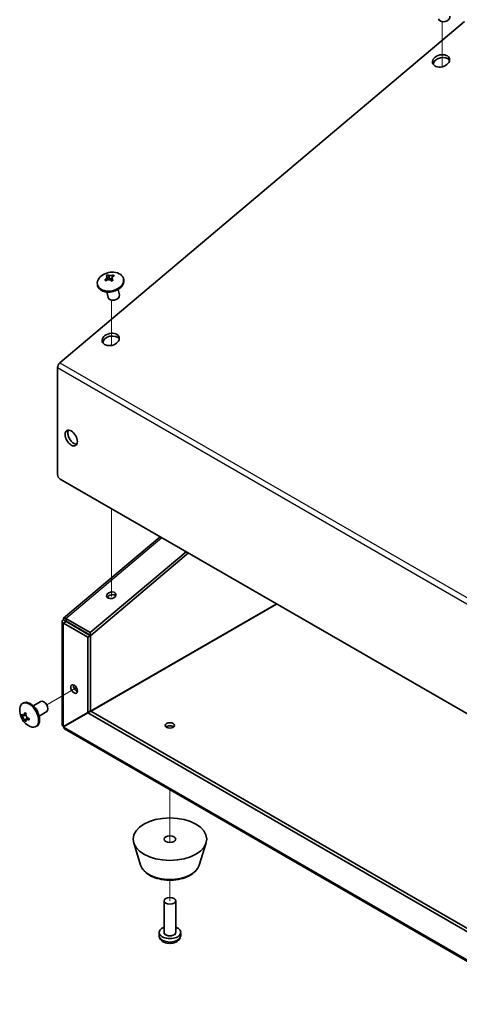
# Model space of a CAD drawing. Units: millimetres. Extents: x 43 to 3192, y 24 to 867.
# Drawn here: x 880 to 993, y 439 to 693 of the extents above; entities that cross this region are included whole.
import ezdxf

# ---------------------------------------------------------------- set-up
doc = ezdxf.new("R2010")
doc.units = ezdxf.units.MM
doc.header["$LTSCALE"] = 3
for name, color, linetype, lineweight in [('Tweak Trail (ISO)', 7, 'Continuous', 18), ('Visible (ISO)', 7, 'Continuous', 35), ('Visible Narrow (ISO)', 7, 'Continuous', 25)]:
    doc.layers.add(name, color=color, linetype=linetype, lineweight=lineweight)

msp = doc.modelspace()

# ---------------------------------------------------------------- linework, layer by layer
at = {"layer": 'Tweak Trail (ISO)'}
for p, q in [((989.03448, 680.88902), (989.03448, 692.56542)), ((903.71669, 608.88645), (903.71669, 620.56285)), ((903.71669, 543.99426), (903.71669, 566.67668)), ((894.38318, 520.28275), (886.94524, 515.98846)), ((918.75751, 494.05657), (918.75751, 480.41698)), ((918.75751, 494.05657), (918.75751, 480.41698)), ((918.75751, 470.68818), (918.75751, 465.36132))]:
    msp.add_line(p, q, dxfattribs=at)
at = {"layer": 'Visible (ISO)'}
for p, q in [((890.33362, 604.36813), (994.844, 692.56798)), ((902.69986, 627.1253), (903.37858, 625.79907)), ((903.53426, 625.69456), (904.14589, 627.06821)), ((906.77607, 626.12419), (906.83056, 625.88308)), ((900.04585, 624.60296), (900.10034, 624.36185)), ((901.98438, 625.83252), (902.35527, 625.67278)), ((902.47665, 622.69343), (902.79768, 621.2731)), ((905.40283, 623.35483), (905.72387, 621.9345)), ((889.73078, 575.56795), (889.73078, 603.14495)), ((1030.44503, 493.51004), (890.43788, 574.3432)), ((891.31465, 538.36666), (916.2712, 559.42833)), ((898.13637, 534.66163), (922.92863, 555.58466)), ((898.29543, 533.9579), (923.51821, 555.24426)), ((890.92887, 510.7874), (890.92887, 537.53643)), ((891.95816, 537.57086), (891.25106, 537.97911)), ((891.95816, 537.502), (891.25106, 537.09375)), ((897.54431, 533.46034), (891.25106, 537.09375)), ((892.00218, 537.59131), (891.84312, 538.29504)), ((891.84312, 538.29504), (898.13637, 534.66163)), ((891.95816, 537.502), (898.25141, 533.86859)), ((892.00218, 537.59131), (898.29543, 533.9579)), ((898.29543, 533.9579), (898.13637, 534.66163)), ((898.25141, 533.86859), (897.54431, 533.46034)), ((897.54431, 514.0006), (897.54431, 533.46034)), ((898.25141, 514.40885), (898.25141, 533.86859)), ((883.46313, 515.71011), (885.44524, 516.85449)), ((880.69244, 516.36212), (880.93471, 516.50199)), ((884.96313, 513.11204), (886.94524, 514.25641)), ((898.25141, 514.40885), (897.54431, 514.0006)), ((898.30141, 514.32225), (897.59431, 513.914)), ((898.30141, 514.32225), (1024.82353, 441.27467)), ((881.62099, 513.23633), (880.5335, 513.15199)), ((881.28291, 511.85396), (881.8997, 512.75359)), ((891.25106, 510.36719), (897.54431, 514.0006)), ((897.59431, 513.914), (891.30106, 510.28059)), ((1024.77353, 440.48704), (897.59431, 513.914)), ((884.14244, 510.38655), (884.38471, 510.52642)), ((1014.79882, 438.6071), (891.50387, 509.79147)), ((911.18924, 474.58471), (909.40713, 480.31341)), ((926.32578, 474.58471), (928.10789, 480.31341)), ((917.25751, 457.278), (917.25751, 465.36132)), ((920.25751, 457.278), (920.25751, 465.36132)), ((915.95751, 456.40263), (915.95751, 457.19635)), ((921.55751, 456.40263), (921.55751, 457.19635))]:
    msp.add_line(p, q, dxfattribs=at)
for centre, start, end in [((903.89493, 623.22238), 79.1949587, 126.2780376), ((884.5689, 514.61648), 174.1049784, 245.8950216)]:
    msp.add_arc(centre, 4.6, start, end, dxfattribs=at)
for centre, major_axis, ratio, start_param, end_param in [((989.57856, 693.60637), (1.46309, 0.3307), 0.692428371, 3.141592654, 6.283185307), ((988.94231, 681.72437), (2.19464, 0.49605), 0.692428371, 0.233668563, 2.907924091), ((903.41096, 625.36358), (3.36511, 0.76061), 0.692428371, 2.132408912, 7.292369049), ((904.4322, 623.23342), (-0.08828, 4.29757), 0.944653447, 0.419001774, 0.531504044), ((903.69425, 623.10766), (-2.27985, 3.98797), 0.291712225, 5.73440739, 5.760986982), ((904.09561, 623.33711), (2.27985, -3.98797), 0.291712225, 2.592814736, 2.619394329), ((903.76588, 623.35013), (3.23161, 3.2647), 0.659884027, 0.884812513, 0.911392105), ((902.65557, 623.30356), (-0.28095, -4.28928), 0.651974815, 2.570322058, 2.682824327), ((904.02398, 623.09464), (-3.23161, -3.2647), 0.659884027, 4.026405166, 4.052984759), ((903.46545, 625.12247), (3.36511, 0.76061), 0.692428371, 3.141592654, 6.283185307), ((903.76588, 623.35013), (3.23161, 3.2647), 0.659884027, 1.432754708, 1.459334301), ((904.81815, 624.53987), (-3.52022, 2.46677), 0.188180821, 0.777790639, 0.890292909), ((904.02398, 623.09464), (-3.23161, -3.2647), 0.659884027, 4.574347362, 4.600926955), ((903.69425, 623.10766), (-2.27985, 3.98797), 0.291712225, 5.186465194, 5.213044787), ((903.04152, 624.61001), (-3.66144, -2.25184), 0.104497811, 4.358442077, 4.470944346), ((904.09561, 623.33711), (2.27985, -3.98797), 0.291712225, 2.044872541, 2.071452133), ((904.26078, 621.6038), (1.46309, 0.3307), 0.692428371, 3.141592654, 6.283185307), ((903.62452, 609.72179), (2.19464, 0.49605), 0.692428371, 0.233668563, 2.907924091), ((890.50859, 603.59402), (0.55, 0.95263), 0.577350269, 1.012290966, 2.35619449), ((893.97342, 585.36591), (-1.125, 1.94856), 0.577350269, 0.319687259, 2.821905394), ((890.43788, 575.1597), (-0.5, 0.86603), 0.577350269, 0.785398163, 2.35619449), ((903.78377, 543.61469), (-1.19925, -0.27106), 0.692428371, 3.579158114, 5.845619847), ((894.71588, 520.47484), (0.61475, -1.06478), 0.577350269, 3.754340241, 5.67043772), ((882.41744, 513.37433), (-1.725, 2.98779), 0.577350269, 2.468241036, 6.956536924), ((882.65971, 513.51421), (-1.725, 2.98779), 0.577350269, 3.141592654, 6.283185307), ((886.19524, 515.55545), (-0.75, 1.29904), 0.577350269, 3.141592654, 6.283185307), ((883.72037, 514.12658), (0.75, -1.29904), 0.577350269, 0.94353383, 2.198058823), ((884.78697, 513.67918), (-4.18665, -0.97408), 0.80922832, 6.040834822, 6.153337091), ((884.5689, 514.8138), (4.59365, 0), 0.577350269, 3.639729923, 3.666309516), ((884.5689, 514.41916), (-4.59365, 0), 0.577350269, 0.498137269, 0.524716862), ((884.39801, 514.71514), (2.29682, 3.97822), 0.577350269, 2.068933596, 2.095513189), ((884.39801, 514.71514), (2.29682, 3.97822), 0.577350269, 2.616875792, 2.643455384), ((883.86622, 513.14759), (3.87763, -1.85496), 0.108702312, 4.036436778, 4.148939047), ((883.86622, 515.27398), (-2.93691, -3.13871), 0.80922832, 0.129848216, 0.242350485), ((884.73978, 514.51782), (-2.29682, -3.97822), 0.577350269, 5.21052625, 5.237105842), ((884.73978, 514.51782), (-2.29682, -3.97822), 0.577350269, 5.758468445, 5.785048038), ((884.5689, 514.8138), (4.59365, 0), 0.577350269, 4.187672118, 4.214251711), ((884.5689, 514.41916), (-4.59365, 0), 0.577350269, 1.046079465, 1.072659058), ((882.94546, 514.74238), (-0.33237, -4.28561), 0.108702312, 5.275838914, 5.388341183), ((892.02887, 510.75853), (-0.55, 0.95263), 0.577350269, 1.525326114, 1.616266539), ((892.02887, 510.75853), (0.05, -0.0866), 0.577350269, 4.188790205, 5.235987756), ((918.75751, 509.86038), (-1.2295, 0), 0.577350269, 3.754340241, 5.67043772), ((918.75751, 457.19635), (-2.8, 0), 0.577350269, 5.277742411, 10.430220857)]:
    msp.add_ellipse(centre, major_axis=major_axis, ratio=ratio, start_param=start_param, end_param=end_param, dxfattribs=at)
for centre, major_axis, ratio in [((988.78324, 682.4281), (2.19464, 0.49605), 0.692428371), ((903.46545, 610.42553), (2.19464, 0.49605), 0.692428371), ((893.26631, 584.95766), (1.125, -1.94856), 0.577350269), ((903.62471, 544.31843), (1.19925, 0.27106), 0.692428371), ((894.00877, 520.06659), (-0.61475, 1.06478), 0.577350269), ((918.75751, 510.67688), (1.2295, 0), 0.577350269), ((918.75751, 481.283), (-9.5, 0), 0.577350269), ((918.75751, 481.283), (1.5, 0), 0.577350269), ((918.75751, 465.36132), (1.5, 0), 0.577350269)]:
    msp.add_ellipse(centre, major_axis=major_axis, ratio=ratio, dxfattribs=at)
for points, knots in [([(902.35602, 626.85697), (902.41202, 626.81814), (902.44981, 626.76296), (902.48725, 626.62864), (902.48555, 626.54917), (902.44071, 626.38002), (902.39942, 626.29245), (902.30559, 626.15106), (902.26353, 626.09739), (902.17374, 625.99894), (902.12688, 625.95373), (902.07673, 625.91157)], [0, 0, 0, 0, 0.0353685617, 0.0353685617, 0.0718378123, 0.0718378123, 0.107076017, 0.107076017, 0.1289070216, 0.1289070216, 0.1486090069, 0.1486090069, 0.1486090069, 0.1486090069]), ([(902.46634, 626.7034), (902.47108, 626.68766), (902.47857, 626.6657), (902.49827, 626.61476), (902.51035, 626.58586), (902.54028, 626.51833), (902.55898, 626.47848), (902.60976, 626.37397), (902.64353, 626.30773), (902.73904, 626.1233), (902.80258, 626.00403), (902.86325, 625.88502)], [0, 0, 0, 0, 0.0124514258, 0.0124514258, 0.0243405023, 0.0243405023, 0.038825424, 0.038825424, 0.0617908175, 0.0617908175, 0.1027666187, 0.1027666187, 0.1027666187, 0.1027666187]), ([(904.04303, 627.03566), (903.9436, 627.00297), (903.83068, 626.97824), (903.59427, 626.94589), (903.47108, 626.93895), (903.2375, 626.9454), (903.12911, 626.95804), (902.97309, 626.99235), (902.91838, 627.00867), (902.82682, 627.0451), (902.78866, 627.06472), (902.75738, 627.08642)], [0, 0, 0, 0, 0.0353685617, 0.0353685617, 0.0718378123, 0.0718378123, 0.107076017, 0.107076017, 0.1289070216, 0.1289070216, 0.1486090069, 0.1486090069, 0.1486090069, 0.1486090069]), ([(903.7339, 625.54624), (903.73948, 625.59748), (903.75011, 625.65025), (903.78056, 625.77134), (903.80186, 625.83971), (903.84317, 625.97607), (903.86109, 626.04134), (903.87482, 626.11404), (903.87537, 626.13003), (903.87497, 626.14747), (903.87457, 626.15247), (903.87352, 626.15932)], [0.0323483156, 0.0323483156, 0.0323483156, 0.0323483156, 0.0554313639, 0.0554313639, 0.0849023147, 0.0849023147, 0.1200434571, 0.1200434571, 0.1497422034, 0.1497422034, 0.1651670694, 0.1651670694, 0.1651670694, 0.1651670694]), ([(904.02184, 625.83477), (903.95618, 625.91637), (903.9105, 626.00643), (903.86188, 626.19019), (903.86045, 626.28355), (903.90455, 626.45596), (903.94806, 626.53371), (904.04942, 626.64176), (904.09529, 626.67862), (904.19387, 626.73815), (904.24557, 626.76191), (904.30113, 626.78018)], [0, 0, 0, 0, 0.0353685617, 0.0353685617, 0.0718378123, 0.0718378123, 0.107076017, 0.107076017, 0.1289070216, 0.1289070216, 0.1486090069, 0.1486090069, 0.1486090069, 0.1486090069]), ([(902.33483, 625.65608), (902.42459, 625.73154), (902.52962, 625.79115), (902.75486, 625.87294), (902.87491, 625.89376), (903.10775, 625.89058), (903.21837, 625.86813), (903.38192, 625.80048), (903.44043, 625.76733), (903.54079, 625.69199), (903.58379, 625.65092), (903.62048, 625.60533)], [0, 0, 0, 0, 0.0353685617, 0.0353685617, 0.0718378123, 0.0718378123, 0.107076017, 0.107076017, 0.1289070216, 0.1289070216, 0.1486090069, 0.1486090069, 0.1486090069, 0.1486090069]), ([(891.25106, 537.09375), (890.9091, 537.2876), (890.8358, 537.61824), (891.08175, 537.85507), (891.12871, 537.9003), (891.18575, 537.94209), (891.25106, 537.97911)], [0, 0, 0, 0, 1.318911723, 1.318911723, 1.318911723, 1.570796327, 1.570796327, 1.570796327, 1.570796327]), ([(891.25106, 537.97911), (891.17111, 538.31689), (891.34754, 538.49293), (891.65651, 538.384), (891.71552, 538.3632), (891.77839, 538.33324), (891.84312, 538.29504)], [0, 0, 0, 0, 1.318911723, 1.318911723, 1.318911723, 1.570796327, 1.570796327, 1.570796327, 1.570796327]), ([(881.25955, 513.86985), (881.23807, 513.76443), (881.20347, 513.6697), (881.11513, 513.51221), (881.06096, 513.45089), (880.94219, 513.37524), (880.87915, 513.36012), (880.77521, 513.37198), (880.73525, 513.3851), (880.66088, 513.42599), (880.62625, 513.45224), (880.59325, 513.48516)], [0, 0, 0, 0, 0.0353685617, 0.0353685617, 0.0718378123, 0.0718378123, 0.107076017, 0.107076017, 0.1289070216, 0.1289070216, 0.1486090069, 0.1486090069, 0.1486090069, 0.1486090069]), ([(880.59325, 513.09052), (880.65231, 513.03161), (880.71661, 512.95454), (880.84749, 512.77697), (880.91373, 512.67617), (881.03535, 512.46881), (881.08982, 512.36457), (881.16502, 512.20113), (881.19055, 512.14025), (881.23142, 512.03079), (881.24755, 511.98149), (881.25955, 511.93645)], [0, 0, 0, 0, 0.0353685617, 0.0353685617, 0.0718378123, 0.0718378123, 0.107076017, 0.107076017, 0.1289070216, 0.1289070216, 0.1486090069, 0.1486090069, 0.1486090069, 0.1486090069]), ([(881.58478, 513.51727), (881.50369, 513.50785), (881.42321, 513.49889), (881.26815, 513.47775), (881.19291, 513.4651), (881.06875, 513.43573), (881.02048, 513.419), (880.98138, 513.40083), (880.97699, 513.39869), (880.97277, 513.39655)], [0.07840547371, 0.07840547371, 0.07840547371, 0.07840547371, 0.10448521266, 0.10448521266, 0.13113959085, 0.13113959085, 0.15833005271, 0.15833005271, 0.16194601553, 0.16194601553, 0.16194601553, 0.16194601553]), ([(881.60132, 511.73913), (881.57984, 511.81973), (881.57939, 511.89423), (881.61805, 512.02304), (881.65827, 512.07631), (881.77376, 512.15006), (881.84666, 512.17087), (881.9841, 512.17836), (882.04097, 512.17499), (882.15443, 512.15668), (882.21061, 512.14287), (882.26763, 512.12382)], [0, 0, 0, 0, 0.0353685617, 0.0353685617, 0.0718378123, 0.0718378123, 0.107076017, 0.107076017, 0.1289070216, 0.1289070216, 0.1486090069, 0.1486090069, 0.1486090069, 0.1486090069]), ([(882.26763, 512.51846), (882.16559, 512.55256), (882.06625, 512.60939), (881.88569, 512.75828), (881.8055, 512.85102), (881.6806, 513.0565), (881.63599, 513.16642), (881.59429, 513.3492), (881.58567, 513.41984), (881.5839, 513.55188), (881.58932, 513.61363), (881.60132, 513.67253)], [0, 0, 0, 0, 0.0353685617, 0.0353685617, 0.0718378123, 0.0718378123, 0.107076017, 0.107076017, 0.1289070216, 0.1289070216, 0.1486090069, 0.1486090069, 0.1486090069, 0.1486090069]), ([(881.71435, 512.1121), (881.73504, 512.12561), (881.75836, 512.14347), (881.82408, 512.20326), (881.87139, 512.25443), (881.95895, 512.36081), (881.99933, 512.41344), (882.06797, 512.50495), (882.09629, 512.5433), (882.12489, 512.58177)], [0, 0, 0, 0, 0.01888145991, 0.01888145991, 0.04623459274, 0.04623459274, 0.06824059289, 0.06824059289, 0.08358378836, 0.08358378836, 0.08358378836, 0.08358378836]), ([(890.93665, 510.78694), (890.93501, 510.6808), (890.98226, 510.57474), (891.08175, 510.48403), (891.12871, 510.4412), (891.18575, 510.40181), (891.25106, 510.36719)], [0.7853981634, 0.7853981634, 0.7853981634, 0.7853981634, 1.3189117225, 1.3189117225, 1.3189117225, 1.5707963268, 1.5707963268, 1.5707963268, 1.5707963268]), ([(911.18924, 474.58471), (911.34018, 474.09952), (911.59897, 473.64787), (912.32539, 472.77637), (912.81978, 472.37088), (914.00172, 471.65806), (914.70318, 471.36125), (916.2126, 470.92273), (917.02049, 470.78132), (918.65976, 470.66189), (919.49055, 470.68261), (921.10388, 470.88336), (921.88605, 471.06342), (923.33451, 471.57678), (923.99988, 471.91105), (925.13373, 472.72274), (925.60621, 473.20005), (926.10489, 474.01213), (926.23493, 474.29267), (926.32578, 474.58471)], [2.589476396, 2.589476396, 2.589476396, 2.589476396, 2.860287943, 2.860287943, 3.175358661, 3.175358661, 3.516360381, 3.516360381, 3.85702933, 3.85702933, 4.194841914, 4.194841914, 4.533118158, 4.533118158, 4.874658638, 4.874658638, 5.212643825, 5.212643825, 5.375647848, 5.375647848, 5.375647848, 5.375647848]), ([(915.95751, 456.40263), (915.95751, 456.20944), (915.99373, 456.01706), (916.12825, 455.6511), (916.23031, 455.48089), (916.49705, 455.15105), (916.67047, 455.00297), (917.09133, 454.72644), (917.34744, 454.61276), (917.90162, 454.44197), (918.20186, 454.3898), (918.8047, 454.35272), (919.10703, 454.36702), (919.69769, 454.46236), (919.98589, 454.54339), (920.5271, 454.78269), (920.78171, 454.94056), (921.18382, 455.33153), (921.34302, 455.54971), (921.51654, 455.99343), (921.55751, 456.1975), (921.55751, 456.40263)], [5.497787144, 5.497787144, 5.497787144, 5.497787144, 5.706912306, 5.706912306, 5.934618089, 5.934618089, 6.218708325, 6.218708325, 6.578261532, 6.578261532, 6.962446305, 6.962446305, 7.341190661, 7.341190661, 7.722154442, 7.722154442, 8.103523587, 8.103523587, 8.417328469, 8.417328469, 8.639379797, 8.639379797, 8.639379797, 8.639379797])]:
    msp.add_open_spline(points, degree=3, knots=knots, dxfattribs=at)
for points in [[(891.95816, 537.57086), (891.92114, 537.55375), (891.92114, 537.51911), (891.95816, 537.502)], [(891.95816, 537.57086), (891.94624, 537.60468), (891.96875, 537.61572), (892.00218, 537.59131)], [(891.30106, 510.28059), (891.29272, 510.05027), (891.37403, 509.8782), (891.50815, 509.79798)]]:
    msp.add_open_spline(points, degree=3, dxfattribs=at)
at = {"layer": 'Visible Narrow (ISO)'}
for p, q in [((889.73078, 603.14495), (1031.15213, 521.49529)), ((890.33362, 604.36813), (1031.75498, 522.71847)), ((891.84312, 538.29504), (916.63538, 559.21807)), ((898.25141, 514.43276), (946.22861, 542.13241)), ((898.32212, 514.31029), (946.37003, 542.05076)), ((891.25106, 510.36719), (891.25106, 537.09375)), ((891.99097, 537.59855), (891.95816, 537.57086)), ((891.95816, 537.57086), (891.95816, 537.502)), ((891.30106, 510.28059), (1015.08028, 438.81662))]:
    msp.add_line(p, q, dxfattribs=at)
for centre, major_axis, start_param, end_param in [((918.75751, 475.3695), (7.68937, 0), 3.319303254, 6.105474706), ((918.75751, 456.40263), (2.8, 0), 3.141592654, 6.283185307), ((918.75751, 457.19635), (-1.6, 0), 5.927764105, 9.780199162), ((918.75751, 457.278), (1.5, 0), 3.141592654, 6.283185307)]:
    msp.add_ellipse(centre, major_axis=major_axis, ratio=0.577350269, start_param=start_param, end_param=end_param, dxfattribs=at)
for points, knots in [([(902.75738, 627.08642), (902.7776, 627.03273), (902.80361, 626.97331), (902.87052, 626.8323), (902.91342, 626.74871), (903.00536, 626.57548), (903.0544, 626.48583), (903.15247, 626.30653), (903.2015, 626.21688), (903.29344, 626.04364), (903.33635, 625.96006), (903.39077, 625.84536), (903.407, 625.80957), (903.42148, 625.77552)], [-0.0448485976, -0.0448485976, -0.0448485976, -0.0448485976, -0.0263566216, -0.0263566216, -0.0037789662, -0.0037789662, 0.0187986892, 0.0187986892, 0.0413763446, 0.0413763446, 0.063954, 0.063954, 0.0747824923, 0.0747824923, 0.0747824923, 0.0747824923]), ([(903.48808, 625.73153), (903.49585, 625.77673), (903.50956, 625.82532), (903.5543, 625.95145), (903.59044, 626.03192), (903.67224, 626.19829), (903.7179, 626.2842), (903.80923, 626.45603), (903.8549, 626.54194), (903.9367, 626.70831), (903.97283, 626.78878), (904.02123, 626.92524), (904.03664, 626.98302), (904.04303, 627.03566)], [-0.0793390061, -0.0793390061, -0.0793390061, -0.0793390061, -0.063954, -0.063954, -0.0413763446, -0.0413763446, -0.0187986892, -0.0187986892, 0.0037789662, 0.0037789662, 0.0263566216, 0.0263566216, 0.0448485976, 0.0448485976, 0.0448485976, 0.0448485976]), ([(902.07673, 625.91157), (902.10273, 625.87745), (902.13774, 625.84848), (902.2297, 625.79226), (902.28978, 625.7668), (902.37675, 625.7363), (902.39944, 625.72886), (902.42249, 625.72162)], [-0.04484859762, -0.04484859762, -0.04484859762, -0.04484859762, -0.02635662165, -0.02635662165, -0.00377896623, -0.00377896623, 0.00392741173, 0.00392741173, 0.00392741173, 0.00392741173]), ([(903.87933, 625.6299), (903.90407, 625.64594), (903.92876, 625.66202), (903.9725, 625.70036), (903.99147, 625.7227), (904.01482, 625.77437), (904.02123, 625.8017), (904.02184, 625.83477)], [-0.01847708932, -0.01847708932, -0.01847708932, -0.01847708932, 0.00377896623, 0.00377896623, 0.02635662165, 0.02635662165, 0.04484859762, 0.04484859762, 0.04484859762, 0.04484859762]), ([(881.64091, 513.17136), (881.55175, 513.16749), (881.45962, 513.16534), (881.26519, 513.1608), (881.1629, 513.15841), (880.96642, 513.14895), (880.87224, 513.14188), (880.71568, 513.12049), (880.65063, 513.10772), (880.59325, 513.09052)], [-0.03913296036, -0.03913296036, -0.03913296036, -0.03913296036, -0.0187986892, -0.0187986892, 0.00377896623, 0.00377896623, 0.02635662165, 0.02635662165, 0.04484859762, 0.04484859762, 0.04484859762, 0.04484859762]), ([(881.52783, 513.83707), (881.48199, 513.85419), (881.43615, 513.86735), (881.34673, 513.87946), (881.30314, 513.87909), (881.25955, 513.86985)], [0.00690919609, 0.00690919609, 0.00690919609, 0.00690919609, 0.02635662165, 0.02635662165, 0.04484859762, 0.04484859762, 0.04484859762, 0.04484859762]), ([(881.25955, 511.93645), (881.30314, 511.97754), (881.34673, 512.02749), (881.44353, 512.15238), (881.49675, 512.23041), (881.60318, 512.39583), (881.65639, 512.48322), (881.75754, 512.64933), (881.80547, 512.72804), (881.85339, 512.80333)], [-0.04484859762, -0.04484859762, -0.04484859762, -0.04484859762, -0.02635662165, -0.02635662165, -0.00377896623, -0.00377896623, 0.0187986892, 0.0187986892, 0.03913296036, 0.03913296036, 0.03913296036, 0.03913296036]), ([(882.26763, 512.12382), (882.29742, 512.15694), (882.31954, 512.1945), (882.35376, 512.278), (882.36528, 512.32428), (882.37338, 512.37254)], [-0.04484859762, -0.04484859762, -0.04484859762, -0.04484859762, -0.02635662165, -0.02635662165, -0.00690919609, -0.00690919609, -0.00690919609, -0.00690919609])]:
    msp.add_open_spline(points, degree=3, knots=knots, dxfattribs=at)

doc.saveas('drawing.dxf')
